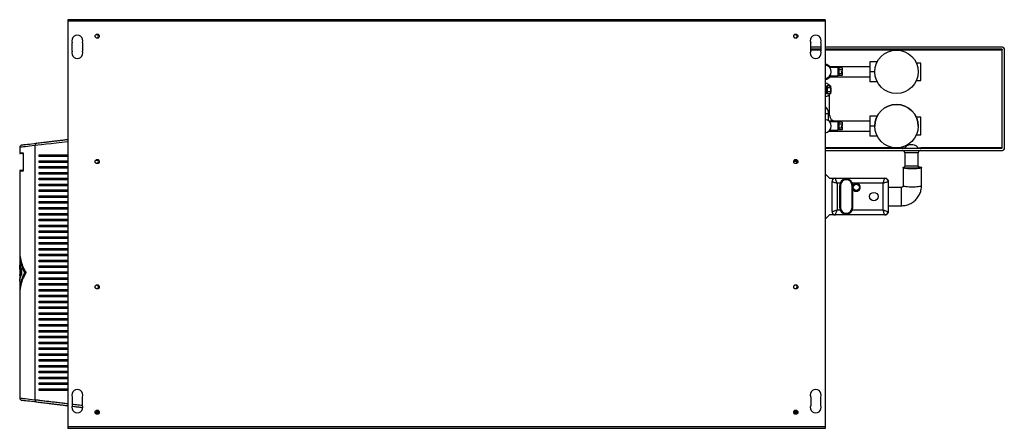
# Model space of a CAD drawing. Units: millimetres. Extents: x 229 to 4829, y 289 to 2757.
# Drawn here: x 2740 to 3917, y 289 to 778 of the extents above; entities that cross this region are included whole.
import ezdxf

# ---------------------------------------------------------------- set-up
doc = ezdxf.new("R2010")
doc.units = ezdxf.units.MM

msp = doc.modelspace()

# ---------------------------------------------------------------- linework, layer by layer
at = {"color": 7, "linetype": 'Continuous', "lineweight": 25}
for p, q in [((3703.3, 778.1), (2797.3, 778.1)), ((2797.3, 778.1), (2797.3, 776.3)), ((3703.3, 778.1), (3703.3, 776.3)), ((3703.3, 776.3), (2797.3, 776.3)), ((2797.3, 776.3), (2797.3, 290.9)), ((3703.3, 776.3), (3703.3, 290.9)), ((2833.2, 760.2), (2831.2, 760.2)), ((3668.6, 760.2), (3666.6, 760.2)), ((2802.8, 740.6), (2802.8, 750.6)), ((2814.8, 750.6), (2814.8, 740.6)), ((3685.9, 740.6), (3685.9, 750.6)), ((3697.9, 745.2), (3685.9, 745.2)), ((3697.9, 742.7), (3685.9, 742.7)), ((3697.9, 750.6), (3697.9, 740.6)), ((3915.5, 745.2), (3703.3, 745.2)), ((3915, 742.7), (3703.3, 742.7)), ((3914.5, 742.2), (3914.5, 624.7)), ((3915, 624.2), (3915, 742.7)), ((3917.5, 623.7), (3917.5, 743.2)), ((3756.5, 721.8), (3707.8, 721.8)), ((3718.5, 720.8), (3708.7, 720.8)), ((3718.5, 720.8), (3718.5, 710.8)), ((3723.5, 720.4), (3719.5, 720.4)), ((3719.5, 720.4), (3719.5, 718.1)), ((3723.5, 720.4), (3723.5, 718.1)), ((3765.4, 727.8), (3756.5, 727.8)), ((3756.5, 727.8), (3756.5, 715.8)), ((3817.5, 726.3), (3812.3, 726.3)), ((3817.5, 705.3), (3817.5, 726.3)), ((3707.8, 709.8), (3756.5, 709.8)), ((3708.7, 710.8), (3718.5, 710.8)), ((3719.5, 717.8), (3718.5, 717.8)), ((3718.5, 713.8), (3719.5, 713.8)), ((3719.5, 718.1), (3719.5, 713.5)), ((3723.5, 718.1), (3719.5, 718.1)), ((3723.5, 713.5), (3719.5, 713.5)), ((3719.5, 713.5), (3719.5, 711.2)), ((3723.5, 711.2), (3719.5, 711.2)), ((3722.5, 716.3), (3723.5, 716.3)), ((3722.5, 716.3), (3722.5, 715.3)), ((3722.5, 715.3), (3723.5, 715.3)), ((3723.5, 718.1), (3723.5, 716.3)), ((3723.5, 715.3), (3723.5, 713.5)), ((3723.5, 713.5), (3723.5, 711.2)), ((3762.5, 715.8), (3756.5, 715.8)), ((3756.5, 715.8), (3756.5, 703.8)), ((3704.5, 698.9), (3703.3, 698.9)), ((3704.5, 691.8), (3704.5, 698.9)), ((3705.5, 696.1), (3704.5, 696.1)), ((3709.5, 698.8), (3705.5, 698.8)), ((3705.5, 698.8), (3705.5, 696.5)), ((3709.5, 696.5), (3705.5, 696.5)), ((3705.5, 696.5), (3705.5, 691.8)), ((3708.5, 697.9), (3709.5, 697.9)), ((3708.5, 697.9), (3708.5, 697.4)), ((3708.5, 697.4), (3709.5, 697.4)), ((3709.5, 698.8), (3709.5, 697.9)), ((3709.5, 697.4), (3709.5, 697.9)), ((3709.5, 697.4), (3709.5, 696.5)), ((3709.5, 696.5), (3709.5, 691.8)), ((3765.4, 703.8), (3756.5, 703.8)), ((3812.3, 705.3), (3817.5, 705.3)), ((3703.3, 689.4), (3704.5, 689.4)), ((3704.5, 692.1), (3705.5, 692.1)), ((3704.5, 689.4), (3704.5, 691.8)), ((3709.5, 691.8), (3705.5, 691.8)), ((3705.5, 691.8), (3705.5, 689.5)), ((3709.5, 689.5), (3705.5, 689.5)), ((3708.5, 663.8), (3708.5, 688.8)), ((3709.5, 691.8), (3709.5, 689.5)), ((3707.2, 657.3), (3707.2, 665.5)), ((3765.4, 662.8), (3756.5, 662.8)), ((3756.5, 662.8), (3756.5, 650.8)), ((3765.4, 662.8), (3756.5, 662.8)), ((3756.5, 662.8), (3756.5, 662.8)), ((3817.5, 661.3), (3812.3, 661.3)), ((3817.5, 661.3), (3812.3, 661.3)), ((3817.5, 640.4), (3817.5, 661.3)), ((3756.5, 656.8), (3707.8, 656.8)), ((3718.5, 655.8), (3708.7, 655.8)), ((3756.5, 656.8), (3715.5, 656.8)), ((3718.5, 655.8), (3718.5, 645.8)), ((3719.5, 652.8), (3718.5, 652.8)), ((3718.5, 648.8), (3719.5, 648.8)), ((3723.5, 655.5), (3719.5, 655.5)), ((3719.5, 655.5), (3719.5, 653.2)), ((3723.5, 653.2), (3719.5, 653.2)), ((3719.5, 653.2), (3719.5, 648.5)), ((3723.5, 648.5), (3719.5, 648.5)), ((3719.5, 648.5), (3719.5, 646.2)), ((3722.5, 651.3), (3722.5, 650.3)), ((3722.5, 651.3), (3723.5, 651.3)), ((3722.5, 650.3), (3723.5, 650.3)), ((3723.5, 655.5), (3723.5, 653.2)), ((3723.5, 653.2), (3723.5, 651.3)), ((3723.5, 650.3), (3723.5, 648.5)), ((3723.5, 648.5), (3723.5, 646.2)), ((3762.5, 650.8), (3756.5, 650.8)), ((3756.5, 650.8), (3756.5, 638.8)), ((3762.5, 650.8), (3762.5, 650.8)), ((3814.5, 650.8), (3814.5, 650.8)), ((3707.8, 644.8), (3756.5, 644.8)), ((3708.7, 645.8), (3718.5, 645.8)), ((3723.5, 646.2), (3719.5, 646.2)), ((3765.4, 638.8), (3756.5, 638.8)), ((3812.3, 640.4), (3817.5, 640.4)), ((2739.9, 625.2), (2739.9, 618.9)), ((2758.3, 323.4), (2758.3, 627.4)), ((3703.3, 624.2), (3915, 624.2)), ((3795.5, 624.2), (3795.5, 624.7)), ((3817.5, 624.7), (3817.5, 624.2)), ((3914.5, 624.7), (3817.5, 624.7)), ((2744, 617.9), (2740.9, 617.9)), ((2744.2, 616.9), (2744.2, 598.9)), ((2744.2, 616.9), (2744.2, 598.9)), ((2763.3, 614.4), (2763.3, 616.4)), ((2765.9, 614.4), (2765.9, 616.4)), ((3703.3, 621.7), (3915.5, 621.7)), ((3798.5, 618.7), (3798.5, 602.9)), ((3814.5, 602.9), (3814.5, 618.7)), ((2763.3, 607.4), (2763.3, 609.4)), ((2763.3, 600.4), (2763.3, 602.4)), ((2765.9, 607.4), (2765.9, 609.4)), ((2765.9, 600.4), (2765.9, 602.4)), ((2831.2, 610.2), (2833.2, 610.2)), ((3669.7, 608.5), (3665.6, 608.5)), ((3666.6, 610.2), (3668.6, 610.2)), ((3796.4, 601.2), (3796.4, 579.4)), ((3806.5, 602.9), (3798.5, 602.9)), ((3806.5, 600.6), (3799.7, 600.6)), ((3814.5, 602.9), (3806.5, 602.9)), ((3814.4, 600.6), (3806.5, 600.6)), ((3818.4, 579.4), (3818.4, 601.2)), ((2739.9, 596.9), (2739.9, 501.6)), ((2740.9, 597.9), (2743.9, 597.9)), ((2763.3, 593.4), (2763.3, 595.4)), ((2765.9, 593.4), (2765.9, 595.4)), ((3703.3, 593.5), (3708.4, 588.5)), ((2763.3, 586.4), (2763.3, 588.4)), ((2763.3, 579.4), (2763.3, 581.4)), ((2765.9, 586.4), (2765.9, 588.4)), ((2765.9, 579.4), (2765.9, 581.4)), ((3708.4, 588.5), (3715.4, 588.5)), ((3711.4, 548.5), (3711.4, 584.5)), ((3715.4, 588.5), (3774.4, 588.5)), ((3717.4, 582.5), (3717.4, 550.5)), ((3721, 582.5), (3717.4, 582.5)), ((3720.4, 579.5), (3720.4, 553.5)), ((3721.4, 579.5), (3721.4, 553.5)), ((3735.4, 553.5), (3735.4, 579.5)), ((3772.4, 582.5), (3735.8, 582.5)), ((3736.4, 553.5), (3736.4, 579.5)), ((3772.4, 550.5), (3772.4, 582.5)), ((3774.4, 588.5), (3776.1, 588.5)), ((3778.9, 585.7), (3776.1, 588.5)), ((3778.4, 584.5), (3778.4, 548.5)), ((3794.4, 577.5), (3778.4, 577.5)), ((3778.9, 577.5), (3778.9, 585.7)), ((2763.3, 572.4), (2763.3, 574.4)), ((2763.3, 565.4), (2763.3, 567.4)), ((2765.9, 572.4), (2765.9, 574.4)), ((2765.9, 565.4), (2765.9, 567.4)), ((2763.3, 558.4), (2763.3, 560.4)), ((2765.9, 558.4), (2765.9, 560.4)), ((3778.4, 555.5), (3794.4, 555.5)), ((3778.9, 547.3), (3778.9, 555.5)), ((2763.3, 551.4), (2763.3, 553.4)), ((2763.3, 544.4), (2763.3, 546.4)), ((2765.9, 551.4), (2765.9, 553.4)), ((2765.9, 544.4), (2765.9, 546.4)), ((3708.4, 544.5), (3703.3, 539.4)), ((3715.4, 544.5), (3708.4, 544.5)), ((3774.4, 544.5), (3715.4, 544.5)), ((3717.4, 550.5), (3721, 550.5)), ((3735.8, 550.5), (3772.4, 550.5)), ((3776.1, 544.5), (3774.4, 544.5)), ((3776.1, 544.5), (3778.9, 547.3)), ((2763.3, 537.4), (2763.3, 539.4)), ((2763.3, 530.4), (2763.3, 532.4)), ((2765.9, 537.4), (2765.9, 539.4)), ((2765.9, 530.4), (2765.9, 532.4)), ((2763.3, 523.4), (2763.3, 525.4)), ((2763.3, 516.4), (2763.3, 518.4)), ((2765.9, 523.4), (2765.9, 525.4)), ((2765.9, 516.4), (2765.9, 518.4)), ((2763.3, 509.4), (2763.3, 511.4)), ((2765.9, 509.4), (2765.9, 511.4)), ((2739.9, 498.1), (2739.9, 481.7)), ((2763.3, 502.4), (2763.3, 504.4)), ((2763.3, 495.4), (2763.3, 497.4)), ((2765.9, 502.4), (2765.9, 504.4)), ((2765.9, 495.4), (2765.9, 497.4)), ((2740.4, 485), (2740, 472.2)), ((2763.3, 488.4), (2763.3, 490.4)), ((2763.3, 481.4), (2763.3, 483.4)), ((2765.9, 488.4), (2765.9, 490.4)), ((2765.9, 481.4), (2765.9, 483.4)), ((2739.9, 475.8), (2740, 466.6)), ((2739.9, 475.8), (2740.1, 475.8)), ((2740, 472.2), (2741, 472.2)), ((2740.9, 472.2), (2740.9, 470)), ((2742.2, 481.1), (2742.2, 472.8)), ((2745.5, 475.4), (2746.5, 475.4)), ((2763.3, 474.4), (2763.3, 476.4)), ((2765.9, 474.4), (2765.9, 476.4)), ((2739.9, 465.1), (2739.9, 452.7)), ((2763.3, 467.4), (2763.3, 469.4)), ((2763.3, 460.4), (2763.3, 462.4)), ((2765.9, 467.4), (2765.9, 469.4)), ((2765.9, 460.4), (2765.9, 462.4)), ((2739.9, 449.2), (2739.9, 325.6)), ((2763.3, 453.4), (2763.3, 455.4)), ((2763.3, 446.4), (2763.3, 448.4)), ((2765.9, 453.4), (2765.9, 455.4)), ((2765.9, 446.4), (2765.9, 448.4)), ((2763.3, 439.4), (2763.3, 441.4)), ((2765.9, 439.4), (2765.9, 441.4)), ((2763.3, 432.4), (2763.3, 434.4)), ((2763.3, 425.4), (2763.3, 427.4)), ((2765.9, 432.4), (2765.9, 434.4)), ((2765.9, 425.4), (2765.9, 427.4)), ((2763.3, 418.4), (2763.3, 420.4)), ((2763.3, 411.4), (2763.3, 413.4)), ((2765.9, 418.4), (2765.9, 420.4)), ((2765.9, 411.4), (2765.9, 413.4)), ((2763.3, 404.4), (2763.3, 406.4)), ((2765.9, 404.4), (2765.9, 406.4)), ((2763.3, 397.4), (2763.3, 399.4)), ((2763.3, 390.4), (2763.3, 392.4)), ((2765.9, 397.4), (2765.9, 399.4)), ((2765.9, 390.4), (2765.9, 392.4)), ((2763.3, 383.4), (2763.3, 385.4)), ((2763.3, 376.4), (2763.3, 378.4)), ((2765.9, 383.4), (2765.9, 385.4)), ((2765.9, 376.4), (2765.9, 378.4)), ((2763.3, 369.4), (2763.3, 371.4)), ((2765.9, 369.4), (2765.9, 371.4)), ((2763.3, 362.4), (2763.3, 364.4)), ((2763.3, 355.4), (2763.3, 357.4)), ((2765.9, 362.4), (2765.9, 364.4)), ((2765.9, 355.4), (2765.9, 357.4)), ((2763.3, 348.4), (2763.3, 350.4)), ((2763.3, 341.4), (2763.3, 343.4)), ((2765.9, 348.4), (2765.9, 350.4)), ((2765.9, 341.4), (2765.9, 343.4)), ((2763.3, 334.4), (2763.3, 336.4)), ((2765.9, 334.4), (2765.9, 336.4)), ((2802.8, 326.6), (2802.8, 316.6)), ((2814.8, 316.6), (2814.8, 326.6)), ((3685.9, 326.6), (3685.9, 316.6)), ((3697.9, 316.6), (3697.9, 326.6)), ((2830.1, 308.4), (2834.3, 308.4)), ((2830.3, 309.4), (2834, 309.4)), ((3665.6, 308.4), (3669.7, 308.4)), ((3665.8, 309.4), (3669.4, 309.4)), ((3703.3, 290.9), (2797.3, 290.9)), ((2797.3, 290.9), (2797.3, 289.1)), ((3703.3, 289.1), (2797.3, 289.1)), ((3703.3, 290.9), (3703.3, 289.1))]:
    msp.add_line(p, q, dxfattribs=at)
at = {"color": 8, "linetype": 'Continuous', "lineweight": 25}
for p, q in [((3685.9, 742.2), (3697.9, 742.2)), ((3703.3, 742.2), (3914.5, 742.2)), ((3707.2, 665.5), (3703.3, 665.5)), ((3707.2, 663.8), (3708.5, 663.8)), ((3715.5, 656.8), (3715.5, 656.8)), ((3795.5, 624.7), (3703.3, 624.7)), ((2739.9, 618.9), (2743.7, 618.9)), ((2744.2, 616.9), (2744.2, 616.9)), ((3814.5, 618.7), (3798.5, 618.7)), ((2743.7, 596.9), (2739.9, 596.9)), ((2744.2, 598.9), (2744.2, 598.9)), ((3794.4, 565), (3794.4, 577.5)), ((3794.4, 555.5), (3794.4, 565)), ((2830.2, 307.6), (2834.1, 307.6)), ((3665.7, 307.6), (3669.5, 307.6))]:
    msp.add_line(p, q, dxfattribs=at)
at = {"color": 7, "linetype": 'Continuous', "lineweight": 25, "flags": 128}
for points in [[(3915, 742.7), (3915, 742.7), (3914.9, 742.7), (3914.9, 742.7), (3914.8, 742.6), (3914.8, 742.6), (3914.7, 742.5), (3914.6, 742.4), (3914.6, 742.3), (3914.5, 742.2)], [(2742.5, 628.2), (2742.5, 628.2), (2742.7, 628.2), (2743.2, 628.3), (2744.2, 628.4), (2745.4, 628.6), (2747.1, 628.8), (2749.1, 629), (2751.4, 629.3), (2754.1, 629.6), (2757.2, 630), (2760.5, 630.4)], [(3915, 624.2), (3915, 624.3), (3914.9, 624.3), (3914.9, 624.3), (3914.8, 624.4), (3914.8, 624.4), (3914.7, 624.5), (3914.6, 624.6), (3914.6, 624.7), (3914.5, 624.7)], [(3807.4, 599.6), (3805.4, 599.7), (3803.5, 599.7), (3801.7, 599.8), (3800.1, 600), (3798.8, 600.2), (3797.7, 600.4), (3796.9, 600.7), (3796.5, 601), (3796.4, 601.2), (3796.7, 601.5), (3797.3, 601.8), (3798, 602)], [(3814.9, 602.3), (3815.3, 602.2), (3816.6, 602), (3817.5, 601.8), (3818.1, 601.5), (3818.4, 601.2), (3818.3, 601), (3817.8, 600.7), (3817.1, 600.4), (3816, 600.2), (3814.6, 600), (3813, 599.8), (3811.3, 599.7), (3809.3, 599.7), (3807.4, 599.6)], [(3814.9, 601.5), (3815.3, 601.3), (3815.4, 601.1), (3815.1, 600.9), (3814.5, 600.6), (3813.5, 600.4), (3812.2, 600.3), (3810.7, 600.1), (3809.1, 600.1), (3807.4, 600)], [(3711.4, 584.5), (3711.5, 584.5), (3711.7, 584.4), (3712.2, 584.2), (3712.8, 584), (3713.5, 583.8), (3714.4, 583.5), (3715.3, 583.2), (3716.3, 582.8), (3717.4, 582.5)], [(3717.4, 582.5), (3717, 583.5), (3716.7, 584.6), (3716.4, 585.5), (3716.1, 586.4), (3715.9, 587.1), (3715.7, 587.7), (3715.5, 588.1), (3715.4, 588.4), (3715.4, 588.5)], [(3772.4, 582.5), (3772.8, 583.7), (3773.2, 584.8), (3773.5, 585.8), (3773.8, 586.7), (3774, 587.5), (3774.2, 588), (3774.3, 588.4), (3774.4, 588.5)], [(3772.4, 582.5), (3773.6, 582.9), (3774.7, 583.3), (3775.7, 583.6), (3776.6, 583.9), (3777.4, 584.2), (3777.9, 584.3), (3778.3, 584.5), (3778.4, 584.5)], [(3711.4, 548.5), (3711.5, 548.5), (3711.7, 548.6), (3712.2, 548.8), (3712.8, 549), (3713.5, 549.2), (3714.4, 549.5), (3715.3, 549.8), (3716.3, 550.2), (3717.4, 550.5)], [(3715.4, 544.5), (3715.4, 544.6), (3715.5, 544.9), (3715.7, 545.3), (3715.9, 545.9), (3716.1, 546.6), (3716.4, 547.5), (3716.7, 548.4), (3717, 549.5), (3717.4, 550.5)], [(3774.4, 544.5), (3774.3, 544.6), (3774.2, 545), (3774, 545.5), (3773.8, 546.3), (3773.5, 547.2), (3773.2, 548.2), (3772.8, 549.3), (3772.4, 550.5)], [(3772.4, 550.5), (3773.6, 550.1), (3774.7, 549.7), (3775.7, 549.4), (3776.6, 549.1), (3777.4, 548.8), (3777.9, 548.7), (3778.3, 548.5), (3778.4, 548.5)], [(2760.5, 320.4), (2757.2, 320.8), (2754.1, 321.2), (2751.4, 321.5), (2749.1, 321.8), (2747.1, 322), (2745.4, 322.2), (2744.2, 322.4), (2743.2, 322.5), (2742.7, 322.6), (2742.5, 322.6)]]:
    msp.add_lwpolyline(points, dxfattribs=at)
at = {"color": 8, "linetype": 'Continuous', "lineweight": 25, "flags": 128}
for points in [[(2758.3, 627.4), (2754.8, 627), (2751.7, 626.7), (2749, 626.3), (2746.6, 626), (2744.5, 625.8), (2742.9, 625.6), (2741.6, 625.4), (2740.6, 625.3), (2740.1, 625.3), (2739.9, 625.2), (2739.9, 625.2)], [(2797.3, 632), (2796.9, 632), (2790.1, 631.2), (2783.5, 630.4), (2777.3, 629.7), (2771.4, 629), (2766.1, 628.3), (2761.4, 627.8), (2758.3, 627.4), (2758.3, 627.4), (2758.3, 627.4)], [(3807.4, 577.8), (3805.4, 577.9), (3803.5, 577.9), (3801.7, 578.1), (3800.1, 578.2), (3798.8, 578.4), (3797.7, 578.6), (3796.9, 578.9), (3796.5, 579.2), (3796.4, 579.4)], [(3818.4, 579.4), (3818.3, 579.2), (3817.8, 578.9), (3817.1, 578.6), (3816, 578.4), (3814.6, 578.2), (3813, 578.1), (3811.3, 577.9), (3809.3, 577.9), (3807.4, 577.8)], [(2739.9, 325.6), (2740.1, 325.5), (2740.6, 325.5), (2741.6, 325.4), (2742.9, 325.2), (2744.5, 325), (2746.6, 324.8), (2749, 324.5), (2751.7, 324.1), (2754.8, 323.8), (2758.3, 323.4)]]:
    msp.add_lwpolyline(points, dxfattribs=at)
at = {"color": 7, "linetype": 'Continuous', "lineweight": 25}
for centre, radius in [((2832.6, 758.4), 2.5), ((3668.1, 758.4), 2.5), ((3788.5, 715.8), 26), ((3788.5, 650.8), 26), ((2832.6, 608.4), 2.5), ((3668.1, 608.4), 2.5), ((3740.4, 577.5), 3.75), ((3761.4, 566.5), 5), ((2832.6, 458.4), 2.5), ((3668.1, 458.4), 2.5), ((2832.6, 308.4), 2.5), ((3668.1, 308.4), 2.5)]:
    msp.add_circle(centre, radius, dxfattribs=at)
for centre, radius, start, end in [((2808.8, 753.1), 6.5, 337.3801, 202.6199), ((2832.2, 758.4), 2.1, 199.4294, 159.9728), ((3667.6, 758.4), 2.1, 0, 139.213), ((3667.6, 758.4), 2.1, 220.787, 0), ((3691.9, 753.1), 6.5, 337.3801, 202.6199), ((3915.5, 743.2), 2, 0, 90), ((2808.8, 738.1), 6.5, 157.3801, 22.6199), ((3691.9, 738.1), 6.5, 157.3801, 22.6199), ((3702.5, 715.8), 9, 41.8103, 84.4527), ((3702.5, 715.8), 8, 276.2433, 83.7567), ((3702.5, 715.8), 9, 275.5473, 318.1897), ((3702.5, 694.1), 8, 35.2644, 83.7567), ((3702.5, 694.1), 8, 331.045, 28.955), ((3702.5, 694.1), 8, 276.2433, 324.7356), ((3695.5, 665.5), 11.8, 0, 47.9494), ((3788.5, 650.8), 26, 0, 180), ((3715.5, 663.8), 7, 180, 270), ((3702.5, 650.8), 8, 276.2433, 83.7567), ((2742.9, 625.2), 3, 96.953, 179.5317), ((2740.9, 618.9), 1, 180, 270), ((3795.5, 618.7), 3, 62.2327, 90), ((3795.5, 618.7), 3, 0, 58.4979), ((3817.5, 618.7), 3, 117.7673, 180), ((3817.5, 618.7), 3, 90, 117.7673), ((3915.5, 623.7), 2, 270, 0), ((2832.2, 608.4), 2.1, 199.4244, 160.5755), ((3667.6, 608.4), 2.1, 0, 139.213), ((3667.6, 608.4), 2.1, 220.787, 0), ((3799.5, 601.7), 1.5, 131.8103, 200.4634), ((3813.5, 601.7), 1.5, 311.8103, 48.1897), ((2740.9, 596.9), 1, 90, 180), ((3807.3, 650.8), 50.8, 266.0086, 270.1361), ((3715.4, 584.5), 4, 90, 180), ((3728.4, 579.5), 8, 360, 180), ((3728.4, 579.5), 7, 360, 180), ((3740.4, 577.5), 4.75, 212.6369, 147.7639), ((3774.4, 584.5), 4, 360, 90), ((3728.4, 553.5), 8, 180, 360), ((3728.4, 553.5), 7, 180, 360), ((3715.4, 548.5), 4, 180, 270), ((3774.4, 548.5), 4, 270, 0), ((2832.2, 458.4), 2.1, 199.4241, 160.576), ((3667.6, 458.4), 2.1, 0, 139.213), ((3667.6, 458.4), 2.1, 220.787, 0), ((2808.8, 329.1), 6.5, 337.3801, 202.6199), ((3691.9, 329.1), 6.5, 337.3801, 202.6199), ((2742.9, 325.6), 3, 180.3441, 263.047), ((2808.8, 314.1), 6.5, 157.3801, 22.6199), ((2832.2, 308.4), 2.1, 199.4297, 160.5703), ((3667.6, 308.4), 2.1, 0, 139.213), ((3667.6, 308.4), 2.1, 220.787, 0), ((3691.9, 314.1), 6.5, 157.3801, 22.6199)]:
    msp.add_arc(centre, radius, start, end, dxfattribs=at)
at = {"color": 8, "linetype": 'Continuous', "lineweight": 25}
for centre, radius, start, end in [((3795.5, 618.7), 6, 66.4435, 90), ((3817.5, 618.7), 6, 90, 113.5565), ((2744.7, 618.9), 1.01, 179.8047, 226.7163), ((2744.7, 596.9), 1.01, 133.644, 180.1729)]:
    msp.add_arc(centre, radius, start, end, dxfattribs=at)
at = {"color": 7, "linetype": 'Continuous', "lineweight": 25}
for points, knots in [([(2760.5, 630.4), (2760.2, 630.3), (2759.6, 630.2), (2758.8, 629.5), (2758.3, 628.5), (2758.3, 627.8), (2758.3, 627.4)], [0, 0, 0, 0, 0.249997, 0.500001, 0.749999, 1, 1, 1, 1]), ([(2760.5, 630.4), (2761.5, 630.5), (2763.3, 630.8), (2766.7, 631.2), (2770.3, 631.6), (2774.3, 632.1), (2778.6, 632.6), (2783, 633.2), (2787.7, 633.7), (2792.4, 634.3), (2795.7, 634.7), (2797.3, 634.9)], [0, 0, 0, 0, 0.111992, 0.222386, 0.332803, 0.446191, 0.559591, 0.669941, 0.780293, 0.892853, 1, 1, 1, 1]), ([(2744.2, 616.9), (2744.2, 617), (2744.2, 617.4), (2744.2, 617.9), (2744, 618.5), (2743.9, 618.8), (2743.8, 618.9), (2743.7, 618.9)], [0, 0, 0, 0, 0.120257, 0.333512, 0.553442, 0.776595, 1, 1, 1, 1]), ([(2744, 618.2), (2744, 618.2), (2744, 618.2), (2744, 618.2), (2744.1, 618), (2744.1, 617.7), (2744.2, 617.3), (2744.2, 617), (2744.2, 616.9)], [0, 0, 0, 0, 0.040725, 0.164505, 0.335794, 0.546639, 0.807944, 1, 1, 1, 1]), ([(2763.3, 616.4), (2764.7, 616.4), (2767.6, 616.4), (2772.6, 616.4), (2778.1, 616.4), (2784.4, 616.4), (2790.8, 616.4), (2795.4, 616.4), (2797.3, 616.4)], [0, 0, 0, 0, 0.1599504, 0.3199407, 0.4856692, 0.6514092, 0.8565755, 1, 1, 1, 1]), ([(2797.3, 614.4), (2796.1, 614.4), (2792.7, 614.4), (2787.4, 614.4), (2781.4, 614.4), (2775.2, 614.4), (2769, 614.4), (2765.2, 614.4), (2763.3, 614.4)], [0, 0, 0, 0, 0.095775, 0.255513, 0.420223, 0.584927, 0.79096, 1, 1, 1, 1]), ([(2763.3, 609.4), (2764.7, 609.4), (2767.6, 609.4), (2772.6, 609.4), (2778.1, 609.4), (2784.4, 609.4), (2790.8, 609.4), (2795.4, 609.4), (2797.3, 609.4)], [0, 0, 0, 0, 0.1599504, 0.3199407, 0.4856692, 0.6514092, 0.8565755, 1, 1, 1, 1]), ([(2797.3, 607.4), (2796.1, 607.4), (2792.7, 607.4), (2787.4, 607.4), (2781.4, 607.4), (2775.2, 607.4), (2769, 607.4), (2765.2, 607.4), (2763.3, 607.4)], [0, 0, 0, 0, 0.095775, 0.255513, 0.420223, 0.584927, 0.79096, 1, 1, 1, 1]), ([(2763.3, 602.4), (2764.7, 602.4), (2767.6, 602.4), (2772.6, 602.4), (2778.1, 602.4), (2784.4, 602.4), (2790.8, 602.4), (2795.4, 602.4), (2797.3, 602.4)], [0, 0, 0, 0, 0.1599504, 0.3199407, 0.4856692, 0.6514092, 0.8565755, 1, 1, 1, 1]), ([(2743.7, 596.9), (2743.8, 596.9), (2743.9, 596.9), (2744, 597.2), (2744.1, 597.7), (2744.2, 598.2), (2744.2, 598.7), (2744.2, 598.9)], [0, 0, 0, 0, 0.161976, 0.378135, 0.587739, 0.79397, 1, 1, 1, 1]), ([(2744.2, 598.9), (2744.2, 598.9), (2744.2, 598.7), (2744.2, 598.3), (2744.1, 597.9), (2744.1, 597.6), (2744, 597.6), (2744, 597.6), (2744, 597.6)], [0, 0, 0, 0, 0.030034, 0.314313, 0.570025, 0.786436, 0.946233, 1, 1, 1, 1]), ([(2797.3, 600.4), (2796.1, 600.4), (2792.7, 600.4), (2787.4, 600.4), (2781.4, 600.4), (2775.2, 600.4), (2769, 600.4), (2765.2, 600.4), (2763.3, 600.4)], [0, 0, 0, 0, 0.095775, 0.255513, 0.420223, 0.584927, 0.79096, 1, 1, 1, 1]), ([(2763.3, 595.4), (2764.7, 595.4), (2767.6, 595.4), (2772.6, 595.4), (2778.1, 595.4), (2784.4, 595.4), (2790.8, 595.4), (2795.4, 595.4), (2797.3, 595.4)], [0, 0, 0, 0, 0.1599504, 0.3199407, 0.4856692, 0.6514092, 0.8565755, 1, 1, 1, 1]), ([(2797.3, 593.4), (2796.1, 593.4), (2792.7, 593.4), (2787.4, 593.4), (2781.4, 593.4), (2775.2, 593.4), (2769, 593.4), (2765.2, 593.4), (2763.3, 593.4)], [0, 0, 0, 0, 0.095775, 0.255513, 0.420223, 0.584927, 0.79096, 1, 1, 1, 1]), ([(2763.3, 588.4), (2764.7, 588.4), (2767.6, 588.4), (2772.6, 588.4), (2778.1, 588.4), (2784.4, 588.4), (2790.8, 588.4), (2795.4, 588.4), (2797.3, 588.4)], [0, 0, 0, 0, 0.1599504, 0.3199407, 0.4856692, 0.6514092, 0.8565755, 1, 1, 1, 1]), ([(2797.3, 586.4), (2796.1, 586.4), (2792.7, 586.4), (2787.4, 586.4), (2781.4, 586.4), (2775.2, 586.4), (2769, 586.4), (2765.2, 586.4), (2763.3, 586.4)], [0, 0, 0, 0, 0.095775, 0.255513, 0.420223, 0.584927, 0.79096, 1, 1, 1, 1]), ([(2763.3, 581.4), (2764.7, 581.4), (2767.6, 581.4), (2772.6, 581.4), (2778.1, 581.4), (2784.4, 581.4), (2790.8, 581.4), (2795.4, 581.4), (2797.3, 581.4)], [0, 0, 0, 0, 0.1599504, 0.3199407, 0.4856692, 0.6514092, 0.8565755, 1, 1, 1, 1]), ([(2797.3, 579.4), (2796.1, 579.4), (2792.7, 579.4), (2787.4, 579.4), (2781.4, 579.4), (2775.2, 579.4), (2769, 579.4), (2765.2, 579.4), (2763.3, 579.4)], [0, 0, 0, 0, 0.095775, 0.255513, 0.420223, 0.584927, 0.79096, 1, 1, 1, 1]), ([(3794.4, 555.5), (3795, 555.5), (3796.6, 555.6), (3799.1, 555.9), (3801.8, 556.6), (3804.3, 557.6), (3806.8, 558.9), (3809.1, 560.4), (3811.2, 562.2), (3813, 564.2), (3814.6, 566.5), (3816, 568.9), (3817.1, 571.4), (3817.8, 574), (3818.3, 576.7), (3818.4, 578.5), (3818.4, 579.4)], [0, 0, 0, 0, 0.051898, 0.125136, 0.1984, 0.271664, 0.344918, 0.418156, 0.491372, 0.56456, 0.637716, 0.710839, 0.783928, 0.856985, 0.930012, 1, 1, 1, 1]), ([(3796.4, 579.4), (3796.4, 579.3), (3796.4, 579), (3796.2, 578.5), (3795.8, 578), (3795.3, 577.6), (3794.7, 577.5), (3794.5, 577.5), (3794.4, 577.5)], [0, 0, 0, 0, 0.056939, 0.344182, 0.571129, 0.765142, 0.933461, 1, 1, 1, 1]), ([(2763.3, 574.4), (2764.7, 574.4), (2767.6, 574.4), (2772.6, 574.4), (2778.1, 574.4), (2784.4, 574.4), (2790.8, 574.4), (2795.4, 574.4), (2797.3, 574.4)], [0, 0, 0, 0, 0.1599504, 0.3199407, 0.4856692, 0.6514092, 0.8565755, 1, 1, 1, 1]), ([(2797.3, 572.4), (2796.1, 572.4), (2792.7, 572.4), (2787.4, 572.4), (2781.4, 572.4), (2775.2, 572.4), (2769, 572.4), (2765.2, 572.4), (2763.3, 572.4)], [0, 0, 0, 0, 0.095775, 0.255513, 0.420223, 0.584927, 0.79096, 1, 1, 1, 1]), ([(2763.3, 567.4), (2764.7, 567.4), (2767.6, 567.4), (2772.6, 567.4), (2778.1, 567.4), (2784.4, 567.4), (2790.8, 567.4), (2795.4, 567.4), (2797.3, 567.4)], [0, 0, 0, 0, 0.1599504, 0.3199407, 0.4856692, 0.6514092, 0.8565755, 1, 1, 1, 1]), ([(2797.3, 565.4), (2796.1, 565.4), (2792.7, 565.4), (2787.4, 565.4), (2781.4, 565.4), (2775.2, 565.4), (2769, 565.4), (2765.2, 565.4), (2763.3, 565.4)], [0, 0, 0, 0, 0.095775, 0.255513, 0.420223, 0.584927, 0.79096, 1, 1, 1, 1]), ([(2763.3, 560.4), (2764.7, 560.4), (2767.6, 560.4), (2772.6, 560.4), (2778.1, 560.4), (2784.4, 560.4), (2790.8, 560.4), (2795.4, 560.4), (2797.3, 560.4)], [0, 0, 0, 0, 0.1599504, 0.3199407, 0.4856692, 0.6514092, 0.8565755, 1, 1, 1, 1]), ([(2797.3, 558.4), (2796.1, 558.4), (2792.7, 558.4), (2787.4, 558.4), (2781.4, 558.4), (2775.2, 558.4), (2769, 558.4), (2765.2, 558.4), (2763.3, 558.4)], [0, 0, 0, 0, 0.095775, 0.255513, 0.420223, 0.584927, 0.79096, 1, 1, 1, 1]), ([(2763.3, 553.4), (2764.7, 553.4), (2767.6, 553.4), (2772.6, 553.4), (2778.1, 553.4), (2784.4, 553.4), (2790.8, 553.4), (2795.4, 553.4), (2797.3, 553.4)], [0, 0, 0, 0, 0.1599504, 0.3199407, 0.4856692, 0.6514092, 0.8565755, 1, 1, 1, 1]), ([(2797.3, 551.4), (2796.1, 551.4), (2792.7, 551.4), (2787.4, 551.4), (2781.4, 551.4), (2775.2, 551.4), (2769, 551.4), (2765.2, 551.4), (2763.3, 551.4)], [0, 0, 0, 0, 0.095775, 0.255513, 0.420223, 0.584927, 0.79096, 1, 1, 1, 1]), ([(2763.3, 546.4), (2764.7, 546.4), (2767.6, 546.4), (2772.6, 546.4), (2778.1, 546.4), (2784.4, 546.4), (2790.8, 546.4), (2795.4, 546.4), (2797.3, 546.4)], [0, 0, 0, 0, 0.1599504, 0.3199407, 0.4856692, 0.6514092, 0.8565755, 1, 1, 1, 1]), ([(2797.3, 544.4), (2796.1, 544.4), (2792.7, 544.4), (2787.4, 544.4), (2781.4, 544.4), (2775.2, 544.4), (2769, 544.4), (2765.2, 544.4), (2763.3, 544.4)], [0, 0, 0, 0, 0.095775, 0.255513, 0.420223, 0.584927, 0.79096, 1, 1, 1, 1]), ([(2763.3, 539.4), (2764.7, 539.4), (2767.6, 539.4), (2772.6, 539.4), (2778.1, 539.4), (2784.4, 539.4), (2790.8, 539.4), (2795.4, 539.4), (2797.3, 539.4)], [0, 0, 0, 0, 0.1599504, 0.3199407, 0.4856692, 0.6514092, 0.8565755, 1, 1, 1, 1]), ([(2797.3, 537.4), (2796.1, 537.4), (2792.7, 537.4), (2787.4, 537.4), (2781.4, 537.4), (2775.2, 537.4), (2769, 537.4), (2765.2, 537.4), (2763.3, 537.4)], [0, 0, 0, 0, 0.095775, 0.255513, 0.420223, 0.584927, 0.79096, 1, 1, 1, 1]), ([(2763.3, 532.4), (2764.7, 532.4), (2767.6, 532.4), (2772.6, 532.4), (2778.1, 532.4), (2784.4, 532.4), (2790.8, 532.4), (2795.4, 532.4), (2797.3, 532.4)], [0, 0, 0, 0, 0.1599504, 0.3199407, 0.4856692, 0.6514092, 0.8565755, 1, 1, 1, 1]), ([(2797.3, 530.4), (2796.1, 530.4), (2792.7, 530.4), (2787.4, 530.4), (2781.4, 530.4), (2775.2, 530.4), (2769, 530.4), (2765.2, 530.4), (2763.3, 530.4)], [0, 0, 0, 0, 0.095775, 0.255513, 0.420223, 0.584927, 0.79096, 1, 1, 1, 1]), ([(2763.3, 525.4), (2764.7, 525.4), (2767.6, 525.4), (2772.6, 525.4), (2778.1, 525.4), (2784.4, 525.4), (2790.8, 525.4), (2795.4, 525.4), (2797.3, 525.4)], [0, 0, 0, 0, 0.1599504, 0.3199407, 0.4856692, 0.6514092, 0.8565755, 1, 1, 1, 1]), ([(2797.3, 523.4), (2796.1, 523.4), (2792.7, 523.4), (2787.4, 523.4), (2781.4, 523.4), (2775.2, 523.4), (2769, 523.4), (2765.2, 523.4), (2763.3, 523.4)], [0, 0, 0, 0, 0.095775, 0.255513, 0.420223, 0.584927, 0.79096, 1, 1, 1, 1]), ([(2763.3, 518.4), (2764.7, 518.4), (2767.6, 518.4), (2772.6, 518.4), (2778.1, 518.4), (2784.4, 518.4), (2790.8, 518.4), (2795.4, 518.4), (2797.3, 518.4)], [0, 0, 0, 0, 0.1599504, 0.3199407, 0.4856692, 0.6514092, 0.8565755, 1, 1, 1, 1]), ([(2797.3, 516.4), (2796.1, 516.4), (2792.7, 516.4), (2787.4, 516.4), (2781.4, 516.4), (2775.2, 516.4), (2769, 516.4), (2765.2, 516.4), (2763.3, 516.4)], [0, 0, 0, 0, 0.095775, 0.255513, 0.420223, 0.584927, 0.79096, 1, 1, 1, 1]), ([(2763.3, 511.4), (2764.7, 511.4), (2767.6, 511.4), (2772.6, 511.4), (2778.1, 511.4), (2784.4, 511.4), (2790.8, 511.4), (2795.4, 511.4), (2797.3, 511.4)], [0, 0, 0, 0, 0.1599504, 0.3199407, 0.4856692, 0.6514092, 0.8565755, 1, 1, 1, 1]), ([(2797.3, 509.4), (2796.1, 509.4), (2792.7, 509.4), (2787.4, 509.4), (2781.4, 509.4), (2775.2, 509.4), (2769, 509.4), (2765.2, 509.4), (2763.3, 509.4)], [0, 0, 0, 0, 0.095775, 0.255513, 0.420223, 0.584927, 0.79096, 1, 1, 1, 1]), ([(2739.9, 501.6), (2739.9, 501.4), (2739.8, 500.1), (2740, 497.5), (2740.4, 493.9), (2741.2, 490.1), (2742.3, 486.4), (2743.7, 482.7), (2745.4, 479), (2746.7, 476.6), (2747.4, 475.4)], [0, 0, 0, 0, 0.0222106, 0.1449769, 0.2948727, 0.4347342, 0.5738703, 0.7187652, 0.8602165, 1, 1, 1, 1]), ([(2740, 498.5), (2740, 497.4), (2739.9, 494.1), (2740.7, 488.5), (2742.5, 481.9), (2744.5, 477.6), (2745.5, 475.4)], [0, 0, 0, 0, 0.141063, 0.429469, 0.716194, 1, 1, 1, 1]), ([(2763.3, 504.4), (2764.7, 504.4), (2767.6, 504.4), (2772.6, 504.4), (2778.1, 504.4), (2784.4, 504.4), (2790.8, 504.4), (2795.4, 504.4), (2797.3, 504.4)], [0, 0, 0, 0, 0.1599504, 0.3199407, 0.4856692, 0.6514092, 0.8565755, 1, 1, 1, 1]), ([(2797.3, 502.4), (2796.1, 502.4), (2792.7, 502.4), (2787.4, 502.4), (2781.4, 502.4), (2775.2, 502.4), (2769, 502.4), (2765.2, 502.4), (2763.3, 502.4)], [0, 0, 0, 0, 0.095775, 0.255513, 0.420223, 0.584927, 0.79096, 1, 1, 1, 1]), ([(2763.3, 497.4), (2764.7, 497.4), (2767.6, 497.4), (2772.6, 497.4), (2778.1, 497.4), (2784.4, 497.4), (2790.8, 497.4), (2795.4, 497.4), (2797.3, 497.4)], [0, 0, 0, 0, 0.1599504, 0.3199407, 0.4856692, 0.6514092, 0.8565755, 1, 1, 1, 1]), ([(2797.3, 495.4), (2796.1, 495.4), (2792.7, 495.4), (2787.4, 495.4), (2781.4, 495.4), (2775.2, 495.4), (2769, 495.4), (2765.2, 495.4), (2763.3, 495.4)], [0, 0, 0, 0, 0.095775, 0.255513, 0.420223, 0.584927, 0.79096, 1, 1, 1, 1]), ([(2740.2, 479.2), (2740.1, 479.3), (2740, 480), (2739.9, 481.1), (2739.9, 482.4), (2740, 483.7), (2740.2, 484.5), (2740.4, 485)], [0, 0, 0, 0, 0.096417, 0.333558, 0.568811, 0.788344, 1, 1, 1, 1]), ([(2742.4, 486.3), (2742.5, 485.9), (2742.8, 484.4), (2743.7, 481.9), (2744.9, 478.6), (2746, 476.5), (2746.5, 475.4)], [0, 0, 0, 0, 0.096243, 0.403519, 0.703447, 1, 1, 1, 1]), ([(2763.3, 490.4), (2764.7, 490.4), (2767.6, 490.4), (2772.6, 490.4), (2778.1, 490.4), (2784.4, 490.4), (2790.8, 490.4), (2795.4, 490.4), (2797.3, 490.4)], [0, 0, 0, 0, 0.1599504, 0.3199407, 0.4856692, 0.6514092, 0.8565755, 1, 1, 1, 1]), ([(2797.3, 488.4), (2796.1, 488.4), (2792.7, 488.4), (2787.4, 488.4), (2781.4, 488.4), (2775.2, 488.4), (2769, 488.4), (2765.2, 488.4), (2763.3, 488.4)], [0, 0, 0, 0, 0.095775, 0.255513, 0.420223, 0.584927, 0.79096, 1, 1, 1, 1]), ([(2763.3, 483.4), (2764.7, 483.4), (2767.6, 483.4), (2772.6, 483.4), (2778.1, 483.4), (2784.4, 483.4), (2790.8, 483.4), (2795.4, 483.4), (2797.3, 483.4)], [0, 0, 0, 0, 0.1599504, 0.3199407, 0.4856692, 0.6514092, 0.8565755, 1, 1, 1, 1]), ([(2747.4, 475.4), (2746.6, 474.1), (2745.1, 471.4), (2743.3, 467.3), (2742.2, 464), (2741.5, 461.7), (2741.2, 460.3), (2740.9, 458.8), (2740.6, 457.5), (2740.4, 456.1), (2740.2, 454.6), (2740, 452.5), (2739.8, 450.7), (2739.9, 449.4), (2739.9, 449.2)], [0, 0, 0, 0, 0.157075, 0.315071, 0.474506, 0.527252, 0.582093, 0.639031, 0.687437, 0.739438, 0.795301, 0.855025, 0.977789, 1, 1, 1, 1]), ([(2745.5, 475.4), (2744.5, 473.2), (2742.5, 468.9), (2740.7, 462.3), (2739.9, 456.7), (2740, 453.4), (2740, 452.3)], [0, 0, 0, 0, 0.283794, 0.570516, 0.85893, 1, 1, 1, 1]), ([(2740, 465.1), (2739.9, 465.5), (2739.9, 467), (2740.5, 469.6), (2741.7, 471.7), (2742.2, 472.8)], [0, 0, 0, 0, 0.1676, 0.584179, 1, 1, 1, 1]), ([(2740, 472.2), (2740.1, 472.8), (2740.2, 474), (2740.6, 475.9), (2741, 477.6), (2741.5, 479.4), (2742, 480.5), (2742.2, 481.1)], [0, 0, 0, 0, 0.218593, 0.412573, 0.606678, 0.80975, 1, 1, 1, 1]), ([(2741, 472.2), (2741.2, 473.7), (2741.4, 475.6), (2742.1, 477.6), (2742.2, 478.1)], [0, 0, 0, 0, 0.757274, 1, 1, 1, 1]), ([(2746.5, 475.4), (2745.9, 474.2), (2744.8, 471.8), (2743.4, 468.2), (2742.6, 465.5), (2742.3, 464.1), (2742.2, 463.9)], [0, 0, 0, 0, 0.31603, 0.633653, 0.953957, 1, 1, 1, 1]), ([(2797.3, 481.4), (2796.1, 481.4), (2792.7, 481.4), (2787.4, 481.4), (2781.4, 481.4), (2775.2, 481.4), (2769, 481.4), (2765.2, 481.4), (2763.3, 481.4)], [0, 0, 0, 0, 0.095775, 0.255513, 0.420223, 0.584927, 0.79096, 1, 1, 1, 1]), ([(2763.3, 476.4), (2764.7, 476.4), (2767.6, 476.4), (2772.6, 476.4), (2778.1, 476.4), (2784.4, 476.4), (2790.8, 476.4), (2795.4, 476.4), (2797.3, 476.4)], [0, 0, 0, 0, 0.1599504, 0.3199407, 0.4856692, 0.6514092, 0.8565755, 1, 1, 1, 1]), ([(2797.3, 474.4), (2796.1, 474.4), (2792.7, 474.4), (2787.4, 474.4), (2781.4, 474.4), (2775.2, 474.4), (2769, 474.4), (2765.2, 474.4), (2763.3, 474.4)], [0, 0, 0, 0, 0.095775, 0.255513, 0.420223, 0.584927, 0.79096, 1, 1, 1, 1]), ([(2763.3, 469.4), (2764.7, 469.4), (2767.6, 469.4), (2772.6, 469.4), (2778.1, 469.4), (2784.4, 469.4), (2790.8, 469.4), (2795.4, 469.4), (2797.3, 469.4)], [0, 0, 0, 0, 0.1599504, 0.3199407, 0.4856692, 0.6514092, 0.8565755, 1, 1, 1, 1]), ([(2797.3, 467.4), (2796.1, 467.4), (2792.7, 467.4), (2787.4, 467.4), (2781.4, 467.4), (2775.2, 467.4), (2769, 467.4), (2765.2, 467.4), (2763.3, 467.4)], [0, 0, 0, 0, 0.095775, 0.255513, 0.420223, 0.584927, 0.79096, 1, 1, 1, 1]), ([(2763.3, 462.4), (2764.7, 462.4), (2767.6, 462.4), (2772.6, 462.4), (2778.1, 462.4), (2784.4, 462.4), (2790.8, 462.4), (2795.4, 462.4), (2797.3, 462.4)], [0, 0, 0, 0, 0.1599504, 0.3199407, 0.4856692, 0.6514092, 0.8565755, 1, 1, 1, 1]), ([(2797.3, 460.4), (2796.1, 460.4), (2792.7, 460.4), (2787.4, 460.4), (2781.4, 460.4), (2775.2, 460.4), (2769, 460.4), (2765.2, 460.4), (2763.3, 460.4)], [0, 0, 0, 0, 0.095775, 0.255513, 0.420223, 0.584927, 0.79096, 1, 1, 1, 1]), ([(2763.3, 455.4), (2764.7, 455.4), (2767.6, 455.4), (2772.6, 455.4), (2778.1, 455.4), (2784.4, 455.4), (2790.8, 455.4), (2795.4, 455.4), (2797.3, 455.4)], [0, 0, 0, 0, 0.1599504, 0.3199407, 0.4856692, 0.6514092, 0.8565755, 1, 1, 1, 1]), ([(2797.3, 453.4), (2796.1, 453.4), (2792.7, 453.4), (2787.4, 453.4), (2781.4, 453.4), (2775.2, 453.4), (2769, 453.4), (2765.2, 453.4), (2763.3, 453.4)], [0, 0, 0, 0, 0.095775, 0.255513, 0.420223, 0.584927, 0.79096, 1, 1, 1, 1]), ([(2763.3, 448.4), (2764.7, 448.4), (2767.6, 448.4), (2772.6, 448.4), (2778.1, 448.4), (2784.4, 448.4), (2790.8, 448.4), (2795.4, 448.4), (2797.3, 448.4)], [0, 0, 0, 0, 0.1599504, 0.3199407, 0.4856692, 0.6514092, 0.8565755, 1, 1, 1, 1]), ([(2797.3, 446.4), (2796.1, 446.4), (2792.7, 446.4), (2787.4, 446.4), (2781.4, 446.4), (2775.2, 446.4), (2769, 446.4), (2765.2, 446.4), (2763.3, 446.4)], [0, 0, 0, 0, 0.095775, 0.255513, 0.420223, 0.584927, 0.79096, 1, 1, 1, 1]), ([(2763.3, 441.4), (2764.7, 441.4), (2767.6, 441.4), (2772.6, 441.4), (2778.1, 441.4), (2784.4, 441.4), (2790.8, 441.4), (2795.4, 441.4), (2797.3, 441.4)], [0, 0, 0, 0, 0.1599504, 0.3199407, 0.4856692, 0.6514092, 0.8565755, 1, 1, 1, 1]), ([(2797.3, 439.4), (2796.1, 439.4), (2792.7, 439.4), (2787.4, 439.4), (2781.4, 439.4), (2775.2, 439.4), (2769, 439.4), (2765.2, 439.4), (2763.3, 439.4)], [0, 0, 0, 0, 0.095775, 0.255513, 0.420223, 0.584927, 0.79096, 1, 1, 1, 1]), ([(2763.3, 434.4), (2764.7, 434.4), (2767.6, 434.4), (2772.6, 434.4), (2778.1, 434.4), (2784.4, 434.4), (2790.8, 434.4), (2795.4, 434.4), (2797.3, 434.4)], [0, 0, 0, 0, 0.1599504, 0.3199407, 0.4856692, 0.6514092, 0.8565755, 1, 1, 1, 1]), ([(2797.3, 432.4), (2796.1, 432.4), (2792.7, 432.4), (2787.4, 432.4), (2781.4, 432.4), (2775.2, 432.4), (2769, 432.4), (2765.2, 432.4), (2763.3, 432.4)], [0, 0, 0, 0, 0.095775, 0.255513, 0.420223, 0.584927, 0.79096, 1, 1, 1, 1]), ([(2763.3, 427.4), (2764.7, 427.4), (2767.6, 427.4), (2772.6, 427.4), (2778.1, 427.4), (2784.4, 427.4), (2790.8, 427.4), (2795.4, 427.4), (2797.3, 427.4)], [0, 0, 0, 0, 0.1599504, 0.3199407, 0.4856692, 0.6514092, 0.8565755, 1, 1, 1, 1]), ([(2797.3, 425.4), (2796.1, 425.4), (2792.7, 425.4), (2787.4, 425.4), (2781.4, 425.4), (2775.2, 425.4), (2769, 425.4), (2765.2, 425.4), (2763.3, 425.4)], [0, 0, 0, 0, 0.095775, 0.255513, 0.420223, 0.584927, 0.79096, 1, 1, 1, 1]), ([(2763.3, 420.4), (2764.7, 420.4), (2767.6, 420.4), (2772.6, 420.4), (2778.1, 420.4), (2784.4, 420.4), (2790.8, 420.4), (2795.4, 420.4), (2797.3, 420.4)], [0, 0, 0, 0, 0.1599504, 0.3199407, 0.4856692, 0.6514092, 0.8565755, 1, 1, 1, 1]), ([(2797.3, 418.4), (2796.1, 418.4), (2792.7, 418.4), (2787.4, 418.4), (2781.4, 418.4), (2775.2, 418.4), (2769, 418.4), (2765.2, 418.4), (2763.3, 418.4)], [0, 0, 0, 0, 0.095775, 0.255513, 0.420223, 0.584927, 0.79096, 1, 1, 1, 1]), ([(2763.3, 413.4), (2764.7, 413.4), (2767.6, 413.4), (2772.6, 413.4), (2778.1, 413.4), (2784.4, 413.4), (2790.8, 413.4), (2795.4, 413.4), (2797.3, 413.4)], [0, 0, 0, 0, 0.1599504, 0.3199407, 0.4856692, 0.6514092, 0.8565755, 1, 1, 1, 1]), ([(2797.3, 411.4), (2796.1, 411.4), (2792.7, 411.4), (2787.4, 411.4), (2781.4, 411.4), (2775.2, 411.4), (2769, 411.4), (2765.2, 411.4), (2763.3, 411.4)], [0, 0, 0, 0, 0.095775, 0.255513, 0.420223, 0.584927, 0.79096, 1, 1, 1, 1]), ([(2763.3, 406.4), (2764.7, 406.4), (2767.6, 406.4), (2772.6, 406.4), (2778.1, 406.4), (2784.4, 406.4), (2790.8, 406.4), (2795.4, 406.4), (2797.3, 406.4)], [0, 0, 0, 0, 0.1599504, 0.3199407, 0.4856692, 0.6514092, 0.8565755, 1, 1, 1, 1]), ([(2797.3, 404.4), (2796.1, 404.4), (2792.7, 404.4), (2787.4, 404.4), (2781.4, 404.4), (2775.2, 404.4), (2769, 404.4), (2765.2, 404.4), (2763.3, 404.4)], [0, 0, 0, 0, 0.095775, 0.255513, 0.420223, 0.584927, 0.79096, 1, 1, 1, 1]), ([(2763.3, 399.4), (2764.7, 399.4), (2767.6, 399.4), (2772.6, 399.4), (2778.1, 399.4), (2784.4, 399.4), (2790.8, 399.4), (2795.4, 399.4), (2797.3, 399.4)], [0, 0, 0, 0, 0.1599504, 0.3199407, 0.4856692, 0.6514092, 0.8565755, 1, 1, 1, 1]), ([(2797.3, 397.4), (2796.1, 397.4), (2792.7, 397.4), (2787.4, 397.4), (2781.4, 397.4), (2775.2, 397.4), (2769, 397.4), (2765.2, 397.4), (2763.3, 397.4)], [0, 0, 0, 0, 0.095775, 0.255513, 0.420223, 0.584927, 0.79096, 1, 1, 1, 1]), ([(2763.3, 392.4), (2764.7, 392.4), (2767.6, 392.4), (2772.6, 392.4), (2778.1, 392.4), (2784.4, 392.4), (2790.8, 392.4), (2795.4, 392.4), (2797.3, 392.4)], [0, 0, 0, 0, 0.1599504, 0.3199407, 0.4856692, 0.6514092, 0.8565755, 1, 1, 1, 1]), ([(2797.3, 390.4), (2796.1, 390.4), (2792.7, 390.4), (2787.4, 390.4), (2781.4, 390.4), (2775.2, 390.4), (2769, 390.4), (2765.2, 390.4), (2763.3, 390.4)], [0, 0, 0, 0, 0.095775, 0.255513, 0.420223, 0.584927, 0.79096, 1, 1, 1, 1]), ([(2763.3, 385.4), (2764.7, 385.4), (2767.6, 385.4), (2772.6, 385.4), (2778.1, 385.4), (2784.4, 385.4), (2790.8, 385.4), (2795.4, 385.4), (2797.3, 385.4)], [0, 0, 0, 0, 0.1599504, 0.3199407, 0.4856692, 0.6514092, 0.8565755, 1, 1, 1, 1]), ([(2797.3, 383.4), (2796.1, 383.4), (2792.7, 383.4), (2787.4, 383.4), (2781.4, 383.4), (2775.2, 383.4), (2769, 383.4), (2765.2, 383.4), (2763.3, 383.4)], [0, 0, 0, 0, 0.095775, 0.255513, 0.420223, 0.584927, 0.79096, 1, 1, 1, 1]), ([(2763.3, 378.4), (2764.7, 378.4), (2767.6, 378.4), (2772.6, 378.4), (2778.1, 378.4), (2784.4, 378.4), (2790.8, 378.4), (2795.4, 378.4), (2797.3, 378.4)], [0, 0, 0, 0, 0.1599504, 0.3199407, 0.4856692, 0.6514092, 0.8565755, 1, 1, 1, 1]), ([(2797.3, 376.4), (2796.1, 376.4), (2792.7, 376.4), (2787.4, 376.4), (2781.4, 376.4), (2775.2, 376.4), (2769, 376.4), (2765.2, 376.4), (2763.3, 376.4)], [0, 0, 0, 0, 0.095775, 0.255513, 0.420223, 0.584927, 0.79096, 1, 1, 1, 1]), ([(2763.3, 371.4), (2764.7, 371.4), (2767.6, 371.4), (2772.6, 371.4), (2778.1, 371.4), (2784.4, 371.4), (2790.8, 371.4), (2795.4, 371.4), (2797.3, 371.4)], [0, 0, 0, 0, 0.1599504, 0.3199407, 0.4856692, 0.6514092, 0.8565755, 1, 1, 1, 1]), ([(2797.3, 369.4), (2796.1, 369.4), (2792.7, 369.4), (2787.4, 369.4), (2781.4, 369.4), (2775.2, 369.4), (2769, 369.4), (2765.2, 369.4), (2763.3, 369.4)], [0, 0, 0, 0, 0.095775, 0.255513, 0.420223, 0.584927, 0.79096, 1, 1, 1, 1]), ([(2763.3, 364.4), (2764.7, 364.4), (2767.6, 364.4), (2772.6, 364.4), (2778.1, 364.4), (2784.4, 364.4), (2790.8, 364.4), (2795.4, 364.4), (2797.3, 364.4)], [0, 0, 0, 0, 0.1599504, 0.3199407, 0.4856692, 0.6514092, 0.8565755, 1, 1, 1, 1]), ([(2797.3, 362.4), (2796.1, 362.4), (2792.7, 362.4), (2787.4, 362.4), (2781.4, 362.4), (2775.2, 362.4), (2769, 362.4), (2765.2, 362.4), (2763.3, 362.4)], [0, 0, 0, 0, 0.095775, 0.255513, 0.420223, 0.584927, 0.79096, 1, 1, 1, 1]), ([(2763.3, 357.4), (2764.7, 357.4), (2767.6, 357.4), (2772.6, 357.4), (2778.1, 357.4), (2784.4, 357.4), (2790.8, 357.4), (2795.4, 357.4), (2797.3, 357.4)], [0, 0, 0, 0, 0.1599504, 0.3199407, 0.4856692, 0.6514092, 0.8565755, 1, 1, 1, 1]), ([(2797.3, 355.4), (2796.1, 355.4), (2792.7, 355.4), (2787.4, 355.4), (2781.4, 355.4), (2775.2, 355.4), (2769, 355.4), (2765.2, 355.4), (2763.3, 355.4)], [0, 0, 0, 0, 0.095775, 0.255513, 0.420223, 0.584927, 0.79096, 1, 1, 1, 1]), ([(2763.3, 350.4), (2764.7, 350.4), (2767.6, 350.4), (2772.6, 350.4), (2778.1, 350.4), (2784.4, 350.4), (2790.8, 350.4), (2795.4, 350.4), (2797.3, 350.4)], [0, 0, 0, 0, 0.1599504, 0.3199407, 0.4856692, 0.6514092, 0.8565755, 1, 1, 1, 1]), ([(2797.3, 348.4), (2796.1, 348.4), (2792.7, 348.4), (2787.4, 348.4), (2781.4, 348.4), (2775.2, 348.4), (2769, 348.4), (2765.2, 348.4), (2763.3, 348.4)], [0, 0, 0, 0, 0.095775, 0.255513, 0.420223, 0.584927, 0.79096, 1, 1, 1, 1]), ([(2763.3, 343.4), (2764.7, 343.4), (2767.6, 343.4), (2772.6, 343.4), (2778.1, 343.4), (2784.4, 343.4), (2790.8, 343.4), (2795.4, 343.4), (2797.3, 343.4)], [0, 0, 0, 0, 0.1599504, 0.3199407, 0.4856692, 0.6514092, 0.8565755, 1, 1, 1, 1]), ([(2797.3, 341.4), (2796.1, 341.4), (2792.7, 341.4), (2787.4, 341.4), (2781.4, 341.4), (2775.2, 341.4), (2769, 341.4), (2765.2, 341.4), (2763.3, 341.4)], [0, 0, 0, 0, 0.095775, 0.255513, 0.420223, 0.584927, 0.79096, 1, 1, 1, 1]), ([(2763.3, 336.4), (2764.7, 336.4), (2767.6, 336.4), (2772.6, 336.4), (2778.1, 336.4), (2784.4, 336.4), (2790.8, 336.4), (2795.4, 336.4), (2797.3, 336.4)], [0, 0, 0, 0, 0.1599504, 0.3199407, 0.4856692, 0.6514092, 0.8565755, 1, 1, 1, 1]), ([(2797.3, 334.4), (2796.1, 334.4), (2792.7, 334.4), (2787.4, 334.4), (2781.4, 334.4), (2775.2, 334.4), (2769, 334.4), (2765.2, 334.4), (2763.3, 334.4)], [0, 0, 0, 0, 0.095775, 0.255513, 0.420223, 0.584927, 0.79096, 1, 1, 1, 1]), ([(2760.5, 320.4), (2760.2, 320.5), (2759.6, 320.6), (2758.8, 321.3), (2758.3, 322.3), (2758.3, 323), (2758.3, 323.4)], [0, 0, 0, 0, 0.249998, 0.500002, 0.749997, 1, 1, 1, 1]), ([(2797.3, 315.9), (2795.6, 316.1), (2792.3, 316.5), (2787.5, 317.1), (2782.9, 317.6), (2778.5, 318.2), (2774.3, 318.7), (2770.4, 319.2), (2766.7, 319.6), (2763.4, 320), (2761.5, 320.3), (2760.5, 320.4)], [0, 0, 0, 0, 0.114145, 0.223323, 0.332502, 0.443824, 0.555138, 0.664779, 0.774404, 0.887222, 1, 1, 1, 1]), ([(2815.2, 313.7), (2814.5, 313.8), (2812.1, 314.1), (2807.9, 314.6), (2804.3, 315), (2802.6, 315.3), (2802.5, 315.3)], [0, 0, 0, 0, 0.152346, 0.571227, 0.990195, 1, 1, 1, 1])]:
    msp.add_open_spline(points, degree=3, knots=knots, dxfattribs=at)
at = {"color": 8, "linetype": 'Continuous', "lineweight": 25}
for points, knots in [([(3814.6, 624.2), (3814.3, 624.8), (3813.7, 625.9), (3812, 627.3), (3809.6, 628.3), (3807, 628.5), (3804.6, 628.4), (3802.5, 628), (3800.4, 627), (3799, 625.5), (3798.5, 624.5), (3798.4, 624.2)], [0, 0, 0, 0, 0.093203, 0.202627, 0.320854, 0.499648, 0.598602, 0.697288, 0.825419, 0.954283, 1, 1, 1, 1]), ([(2777.4, 481.4), (2777.8, 481.9), (2778.4, 482.6), (2779.1, 483.2), (2779.3, 483.4)], [0, 0, 0, 0, 0.652876, 1, 1, 1, 1]), ([(2780.5, 483.4), (2780, 483), (2779.2, 482.5), (2778.6, 481.7), (2778.3, 481.4)], [0, 0, 0, 0, 0.613309, 1, 1, 1, 1]), ([(2775.6, 474.4), (2775.5, 475), (2775.4, 475.7), (2775.5, 476.3), (2775.5, 476.4)], [0, 0, 0, 0, 0.90403, 1, 1, 1, 1]), ([(2776.1, 476.4), (2776.1, 476.3), (2775.9, 475.7), (2776.1, 475), (2776.2, 474.4)], [0, 0, 0, 0, 0.125214, 1, 1, 1, 1]), ([(2779.3, 467.4), (2779.2, 467.5), (2778.4, 468), (2777.9, 468.8), (2777.6, 469.4)], [0, 0, 0, 0, 0.247361, 1, 1, 1, 1]), ([(2778.4, 469.4), (2778.7, 469), (2779.3, 468.2), (2780.2, 467.7), (2780.6, 467.4)], [0, 0, 0, 0, 0.4558682, 1, 1, 1, 1]), ([(2758.3, 323.4), (2758.3, 323.4), (2760.2, 323.4), (2762, 322.8), (2767.3, 322.3), (2772.6, 321.7), (2778.5, 321), (2784.8, 320.3), (2791, 319.5), (2795.3, 319), (2797.3, 318.8)], [0, 0, 0, 0, 0.000002, 0.146637, 0.293909, 0.440813, 0.58513, 0.729773, 0.874112, 1, 1, 1, 1]), ([(2802.8, 318.2), (2803.8, 318), (2807.2, 317.6), (2811.2, 317.2), (2814.3, 316.8), (2814.8, 316.8)], [0, 0, 0, 0, 0.2524823, 0.8714891, 1, 1, 1, 1])]:
    msp.add_open_spline(points, degree=3, knots=knots, dxfattribs=at)

doc.saveas('drawing.dxf')
